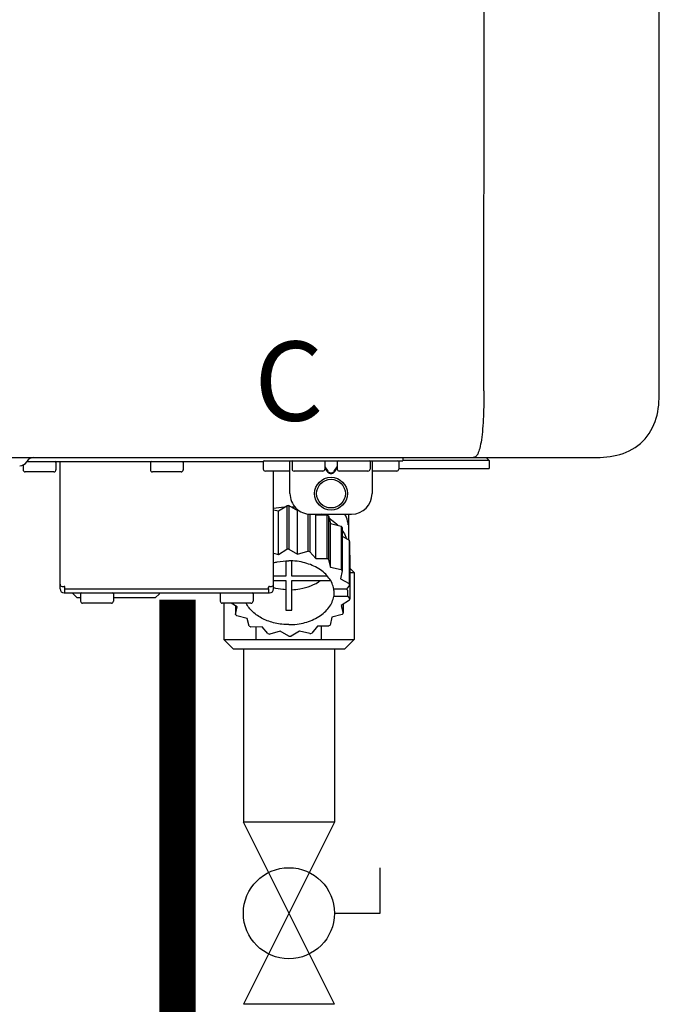
# Model space of a CAD drawing. Units: inches. Extents: x -624 to -473, y -31 to 73.
# Drawn here: x -573 to -567, y 21 to 31 of the extents above; entities that cross this region are included whole.
import ezdxf
from ezdxf.enums import TextEntityAlignment as Align

# ---------------------------------------------------------------- set-up
doc = ezdxf.new("R2010")
doc.units = ezdxf.units.IN
doc.header["$MEASUREMENT"] = 0
doc.styles.add('Navien', font='arial.ttf')

# ---------------------------------------------------------------- blocks, each defined once
blk = doc.blocks.new('Full-Port Ball Valve')
at = {"color": 2}
for p, q in [((0.08324, 0.08324), (0.04162, 0.08324)), ((0.08324, 0.04162), (0.08324, 0.08324)), ((0, 0.04162), (0, -0.04162)), ((0, 0.04162), (0.16648, -0.04162)), ((0.16648, 0.04162), (0, -0.04162)), ((0.16648, 0.04162), (0.16648, -0.04162))]:
    blk.add_line(p, q, dxfattribs=at)
blk.add_circle((0.08324, 0), 0.04162, dxfattribs=at)
blk = doc.blocks.new('NPE-A2 (180-210-240)')
at = {"linetype": 'Continuous'}
for p, q in [((13.2116, 2.0688), (13.2326, 28.2072)), ((14.8971, 2.0579), (14.8971, 28.1964)), ((-1.8569, 1.4272), (14.2657, 1.4272)), ((11.0546, 1.4272), (11.0546, 1.4272)), ((11.2912, 1.4272), (11.2912, 1.4272)), ((11.3503, 1.4272), (11.3503, 1.4272)), ((11.508, 1.4272), (11.508, 1.4272)), ((11.9811, 1.4272), (11.9811, 1.4272)), ((12.1388, 1.4272), (12.1388, 1.4272)), ((12.1979, 1.4272), (12.1979, 1.4272)), ((12.4345, 1.4272), (12.4345, 1.3956)), ((13.2624, 1.3996), (13.2348, 1.4272)), ((8.7877, 1.3555), (8.7877, 1.3089)), ((8.8225, 1.3866), (8.8239, 1.3889)), ((8.8232, 1.3877), (11.094, 1.3877)), ((9.1031, 1.3799), (9.1031, 1.3089)), ((9.1425, 0.1656), (9.1425, 1.3877)), ((10.0099, 1.3799), (10.0099, 1.3089)), ((10.3253, 1.3799), (10.3253, 1.3089)), ((11.094, 1.3877), (11.094, 1.3168)), ((11.1019, 1.3956), (12.4345, 1.3956)), ((11.3503, 1.0802), (11.3503, 1.3956)), ((11.37, 1.3877), (11.37, 1.3168)), ((11.508, 1.3956), (11.508, 1.3956)), ((11.7133, 1.3917), (11.6843, 1.3917)), ((11.6854, 1.3877), (11.6854, 1.3168)), ((11.6854, 1.337), (11.7133, 1.2976)), ((11.6854, 1.3252), (11.7077, 1.2937)), ((11.7479, 1.3933), (11.7412, 1.3933)), ((11.8047, 1.3917), (11.7758, 1.3917)), ((11.7758, 1.2976), (11.8037, 1.337)), ((11.7814, 1.2937), (11.8037, 1.3252)), ((11.8037, 1.3877), (11.8037, 1.3168)), ((11.9811, 1.3956), (11.9811, 1.3956)), ((12.1191, 1.3877), (12.1191, 1.3168)), ((12.1388, 1.3956), (12.1388, 1.0802)), ((12.3951, 1.3877), (12.3951, 1.3168)), ((13.2624, 1.3996), (12.4345, 1.3996)), ((13.2624, 1.3996), (13.2624, 1.3207)), ((9.0834, 1.2892), (8.8074, 1.2892)), ((10.3056, 1.2892), (10.0296, 1.2892)), ((11.3503, 1.2971), (11.1138, 1.2971)), ((11.1926, 0.1656), (11.1926, 1.2971)), ((11.6657, 1.2971), (11.3897, 1.2971)), ((11.7412, 1.2797), (11.7479, 1.2797)), ((11.7412, 1.2741), (11.7479, 1.2741)), ((12.0994, 1.2971), (11.8234, 1.2971)), ((12.3753, 1.2971), (12.1388, 1.2971)), ((12.3951, 1.3207), (13.2624, 1.3207)), ((11.2388, 0.9148), (11.3194, 0.9643)), ((11.3194, 0.9643), (11.3194, 0.5462)), ((11.3401, 0.9646), (11.4231, 0.9171)), ((11.3401, 0.9646), (11.3401, 0.5464)), ((11.1926, 0.926), (11.2388, 0.9148)), ((11.2388, 0.4966), (11.2388, 0.9148)), ((11.4231, 0.9171), (11.433, 0.9198)), ((11.4231, 0.4989), (11.4231, 0.9171)), ((11.5228, 0.8848), (11.5228, 0.526)), ((11.5423, 0.8833), (11.5423, 0.5212)), ((11.5474, 0.8831), (11.9417, 0.8831)), ((11.5901, 0.8831), (11.5973, 0.8746)), ((11.5973, 0.8746), (11.7041, 0.876)), ((11.5973, 0.4565), (11.5973, 0.8746)), ((11.7041, 0.876), (11.7041, 0.4578)), ((11.7202, 0.8668), (11.7406, 0.7926)), ((11.7202, 0.8668), (11.7202, 0.4486)), ((11.9117, 0.8831), (11.9117, 0.6373)), ((11.7406, 0.7926), (11.8416, 0.768)), ((11.7406, 0.3745), (11.7406, 0.7926)), ((11.8416, 0.768), (11.8416, 0.3499)), ((11.9083, 0.7932), (11.9083, 0.7932)), ((11.8522, 0.7555), (11.8522, 0.3374)), ((11.8522, 0.6713), (11.9185, 0.6334)), ((11.9185, 0.6334), (11.9185, 0.2152)), ((11.9224, 0.6191), (11.9224, 0.2009)), ((11.1926, 0.5079), (11.2388, 0.4966)), ((11.2388, 0.4966), (11.3194, 0.5462)), ((11.3401, 0.5464), (11.4231, 0.4989)), ((11.4231, 0.4989), (11.5228, 0.526)), ((11.5423, 0.5212), (11.5973, 0.4565)), ((11.9224, 0.492), (11.9257, 0.4882)), ((11.9257, 0.4882), (11.9257, 0.0701)), ((11.3105, 0.4341), (11.3105, 0.2886)), ((11.3696, 0.2886), (11.3696, 0.4341)), ((11.5973, 0.4565), (11.7041, 0.4578)), ((11.7202, 0.4486), (11.7406, 0.3745)), ((11.3105, 0.2886), (11.1926, 0.2886)), ((11.7094, 0.2886), (11.3696, 0.2886)), ((11.7406, 0.3745), (11.8416, 0.3499)), ((11.8522, 0.3374), (11.8355, 0.2628)), ((9.1622, 0.1892), (9.182, 0.1892)), ((11.1532, 0.1892), (11.1729, 0.1892)), ((11.1926, 0.2468), (11.3105, 0.2468)), ((11.3105, 0.2468), (11.3105, -0.0383)), ((11.3696, 0.2468), (11.7397, 0.2468)), ((11.3696, -0.0383), (11.3696, 0.2468)), ((11.8355, 0.2628), (11.9185, 0.2152)), ((11.9224, 0.2009), (11.8928, 0.1631)), ((9.182, 0.1262), (11.1532, 0.1262)), ((9.1898, 0.1656), (9.1898, 0.1814)), ((9.1898, 0.1656), (11.1453, 0.1656)), ((9.1898, 0.1262), (9.1898, 0.1656)), ((9.2687, 0.1183), (9.2687, 0.1262)), ((9.3081, 0.0788), (9.2687, 0.1183)), ((9.3397, 0.1183), (9.3397, 0.0473)), ((9.6551, 0.1183), (9.6551, 0.0473)), ((10.0572, 0.0788), (10.0966, 0.1183)), ((10.0966, 0.1183), (10.0966, 0.1262)), ((10.6801, 0.1183), (10.6801, 0.0473)), ((10.9955, 0.1183), (10.9955, 0.0473)), ((11.1453, 0.1656), (11.1453, 0.1814)), ((11.1453, 0.1656), (11.1453, 0.1262)), ((11.8928, 0.1631), (11.7709, 0.1631)), ((11.7709, 0.1492), (11.7709, 0.0934)), ((11.8935, 0.1637), (11.9058, 0.1492)), ((11.9058, 0.0934), (11.9058, 0.1492)), ((9.3397, 0.0788), (9.3081, 0.0788)), ((9.6353, 0.0276), (9.3594, 0.0276)), ((10.0572, 0.0788), (9.6551, 0.0788)), ((10.9758, 0.0276), (10.6998, 0.0276)), ((10.8446, -0.0062), (10.7856, 0.0276)), ((10.8279, 0.0034), (10.8279, -0.0808)), ((11.9058, 0.0934), (11.7709, 0.0934)), ((11.9224, 0.0557), (11.8418, 0.0061)), ((11.8418, 0.0061), (11.8622, -0.068)), ((11.8622, 0.0186), (11.8622, -0.068)), ((11.9058, 0.0934), (11.9257, 0.0701)), ((10.8279, -0.0808), (10.8446, -0.0062)), ((10.9395, -0.1179), (10.8385, -0.0933)), ((11.8522, -0.0808), (11.7525, -0.1079)), ((10.9599, -0.192), (10.9395, -0.1179)), ((11.7525, -0.1079), (11.7358, -0.1825)), ((11.0828, -0.1999), (10.976, -0.2012)), ((11.1378, -0.2647), (11.0828, -0.1999)), ((11.257, -0.2423), (11.1573, -0.2694)), ((11.3401, -0.2899), (11.257, -0.2423)), ((11.4413, -0.2401), (11.3607, -0.2896)), ((11.5423, -0.2647), (11.4413, -0.2401)), ((11.6134, -0.1934), (11.5616, -0.2594)), ((11.7202, -0.192), (11.6134, -0.1934))]:
    blk.add_line(p, q, dxfattribs=at)
for radius in [0.1577, 0.138]:
    blk.add_circle((11.7445, 1.0802), radius, dxfattribs=at)
for centre, radius, start, end in [((8.8915, 1.3483), 0.0788, 90, 149.03624), ((8.7549, 1.4272), 0.0788, 270, 329.03624), ((9.0952, 1.3799), 0.00788, 0, 90), ((10.0178, 1.3799), 0.00788, 90, 180), ((10.3174, 1.3799), 0.00788, 0, 90), ((11.1019, 1.3877), 0.00788, 90, 180), ((11.3779, 1.3877), 0.00788, 89.99993, 179.99993), ((11.6775, 1.3877), 0.00788, 359.99993, 89.99993), ((11.8116, 1.3877), 0.00788, 89.99993, 179.99993), ((12.1112, 1.3877), 0.00788, 359.99993, 89.99993), ((12.3872, 1.3877), 0.00788, 0, 90), ((8.8074, 1.3089), 0.0197, 180, 270), ((9.0834, 1.3089), 0.0197, 270, 0), ((10.0296, 1.3089), 0.0197, 180, 270), ((10.3056, 1.3089), 0.0197, 270, 0), ((11.1138, 1.3168), 0.0197, 180, 270), ((11.3897, 1.3168), 0.0197, 179.99993, 269.99993), ((11.6657, 1.3168), 0.0197, 269.99993, 359.99993), ((11.8234, 1.3168), 0.0197, 179.99993, 269.99993), ((12.0994, 1.3168), 0.0197, 269.99993, 359.99993), ((12.3753, 1.3168), 0.0197, 270, 0), ((11.5474, 1.0802), 0.1971, 179.99993, 269.99993), ((11.9417, 1.0802), 0.1971, 269.99993, 359.99993), ((11.3388, 0.1602), 0.7904, 93.16675, 100.66366), ((11.3401, 0.1285), 0.8361, 89.99992, 91.41437), ((11.3401, 0.1444), 0.8062, 85.63712, 88.18211), ((11.3921, 0.3204), 0.6217, 63.26797, 64.89209), ((11.4137, 0.3502), 0.6006, 59.32269, 61.08608), ((11.5262, 0.4893), 0.4209, 39.23843, 41.47369), ((11.6219, 0.7472), 0.2899, 8.55878, 9.12401), ((12.285, 0.8472), 0.3807, 188.59475, 188.81114), ((11.6197, 0.5435), 0.3121, 14.00644, 16.73491), ((11.3401, -0.2897), 0.8361, 89.99992, 91.41437), ((11.3502, -0.2252), 0.7707, 75.56939, 77.06277), ((11.4137, -0.068), 0.6006, 59.32269, 61.08608), ((11.5262, 0.0711), 0.4209, 39.23843, 41.47369), ((9.1622, 0.2089), 0.0197, 180, 270), ((9.182, 0.1814), 0.00788, 0, 90), ((11.1532, 0.1814), 0.00788, 90, 180), ((11.1729, 0.2089), 0.0197, 270, 0), ((11.6197, 0.1254), 0.3121, 14.00644, 16.73491), ((9.182, 0.1656), 0.0394, 180, 270), ((9.3475, 0.1183), 0.00788, 90, 180), ((9.6472, 0.1183), 0.00788, 0, 90), ((10.688, 0.1183), 0.00788, 90, 180), ((10.9876, 0.1183), 0.00788, 0, 90), ((11.1532, 0.1656), 0.0394, 270, 0), ((11.3317, 0.7185), 0.5616, 255.64755, 255.87766), ((11.5541, 0.1843), 0.2196, 350.80926, 354.42245), ((9.3594, 0.0473), 0.0197, 180, 270), ((9.6353, 0.0473), 0.0197, 270, 0), ((10.6998, 0.0473), 0.0197, 180, 270), ((10.9758, 0.0473), 0.0197, 270, 0), ((11.6249, 0.1299), 0.3067, 345.99463, 348.75485), ((11.1539, 0.1854), 0.4209, 219.23843, 221.47369), ((11.34, 0.5737), 0.6127, 267.23438, 270.0006), ((11.3401, 0.5737), 0.6127, 269.9994, 272.76562), ((11.5378, 0.1759), 0.4059, 320.76173, 323.05166), ((11.4235, 0.308), 0.5814, 300.67715, 302.47915), ((11.2664, 0.3245), 0.6006, 239.32269, 241.08608), ((11.3299, 0.4817), 0.7707, 255.56939, 257.06277), ((11.3537, 0.4685), 0.757, 284.43043, 285.9417), ((11.3401, 0.5462), 0.8361, 269.99992, 271.41437)]:
    blk.add_arc(centre, radius, start, end, dxfattribs=at)
for points, knots in [([(13.2116, 2.0688), (13.2118, 1.9871), (13.2111, 1.8646), (13.2017, 1.7068), (13.1907, 1.6038), (13.1758, 1.5224), (13.1579, 1.468), (13.1387, 1.4335), (13.1202, 1.4274), (13.1134, 1.4272)], [0, 0, 0, 0, 0.366643, 0.54995, 0.709045, 0.832593, 0.918638, 0.969422, 1, 1, 1, 1]), ([(14.2657, 1.4272), (14.3509, 1.4272), (14.5231, 1.4383), (14.7563, 1.5675), (14.8859, 1.8005), (14.8971, 1.9728), (14.8971, 2.0579)], [0, 0, 0, 0, 0.250762, 0.5, 0.749225, 1, 1, 1, 1]), ([(13.1134, 1.4272), (13.1128, 1.4272), (13.1117, 1.4272), (13.1105, 1.4272), (13.11, 1.4272)], [0, 0, 0, 0, 0.500555, 1, 1, 1, 1]), ([(11.7412, 1.3933), (11.7383, 1.3933), (11.729, 1.3932), (11.7197, 1.3926), (11.7133, 1.3917)], [0, 0, 0, 0, 0.304446, 1, 1, 1, 1]), ([(11.7758, 1.3917), (11.7741, 1.3919), (11.7648, 1.393), (11.7555, 1.3933), (11.7479, 1.3933)], [0, 0, 0, 0, 0.189064, 1, 1, 1, 1]), ([(11.7077, 1.2937), (11.7116, 1.2882), (11.7188, 1.2808), (11.7311, 1.2751), (11.7378, 1.2741), (11.7412, 1.2741)], [0, 0, 0, 0, 0.499165, 0.749694, 1, 1, 1, 1]), ([(11.7133, 1.2976), (11.7164, 1.2928), (11.7222, 1.2861), (11.7325, 1.2807), (11.7383, 1.2797), (11.7412, 1.2797)], [0, 0, 0, 0, 0.498951, 0.749558, 1, 1, 1, 1]), ([(11.7479, 1.2797), (11.7508, 1.2797), (11.7566, 1.2807), (11.7668, 1.2861), (11.7727, 1.2928), (11.7758, 1.2976)], [0, 0, 0, 0, 0.250564, 0.501187, 1, 1, 1, 1]), ([(11.7479, 1.2741), (11.7513, 1.2741), (11.758, 1.2751), (11.7702, 1.2808), (11.7775, 1.2882), (11.7814, 1.2937)], [0, 0, 0, 0, 0.250403, 0.500944, 1, 1, 1, 1]), ([(11.9081, 0.7931), (11.9068, 0.8008), (11.9006, 0.8319), (11.8893, 0.8618), (11.8786, 0.8831)], [0, 0, 0, 0, 0.246131, 1, 1, 1, 1]), ([(11.7268, 0.8441), (11.7346, 0.8391), (11.7644, 0.8186), (11.7921, 0.795), (11.8108, 0.7757)], [0, 0, 0, 0, 0.257453, 1, 1, 1, 1]), ([(11.9113, 0.8013), (11.9113, 0.799), (11.9114, 0.7946), (11.9114, 0.7888), (11.9112, 0.7839), (11.9113, 0.7815), (11.9107, 0.779), (11.9099, 0.7817), (11.9095, 0.7841), (11.909, 0.7872), (11.9087, 0.7889)], [0, 0, 0, 0, 0.218127, 0.414494, 0.566095, 0.661016, 0.694051, 0.7312, 0.832687, 1, 1, 1, 1]), ([(11.8524, 0.7257), (11.8567, 0.7196), (11.8728, 0.6951), (11.8858, 0.6685), (11.8934, 0.648)], [0, 0, 0, 0, 0.256051, 1, 1, 1, 1]), ([(11.1925, 0.4166), (11.2044, 0.4197), (11.2529, 0.4304), (11.3027, 0.4349), (11.3401, 0.4349)], [0, 0, 0, 0, 0.246965, 1, 1, 1, 1]), ([(11.7709, 0.1631), (11.7679, 0.1819), (11.7566, 0.2195), (11.7261, 0.2717), (11.6829, 0.3188), (11.6086, 0.3744), (11.4931, 0.4223), (11.392, 0.4349), (11.3401, 0.4349)], [0, 0, 0, 0, 0.103613, 0.212132, 0.327469, 0.450395, 0.716377, 1, 1, 1, 1]), ([(11.3696, 0.1569), (11.3954, 0.1581), (11.4929, 0.169), (11.5889, 0.2048), (11.6478, 0.2467)], [0, 0, 0, 0, 0.263386, 1, 1, 1, 1]), ([(11.3105, 0.1569), (11.3006, 0.1573), (11.2617, 0.1602), (11.223, 0.1668), (11.1947, 0.1739)], [0, 0, 0, 0, 0.252371, 1, 1, 1, 1]), ([(11.3401, -0.1784), (11.2958, -0.1784), (11.2091, -0.1691), (11.0897, -0.1279), (10.9922, -0.063), (10.9458, -0.0037), (10.9305, 0.0275)], [0, 0, 0, 0, 0.276607, 0.540592, 0.782601, 1, 1, 1, 1]), ([(11.3401, -0.1784), (11.392, -0.1784), (11.4931, -0.1657), (11.6086, -0.1178), (11.6829, -0.0623), (11.7261, -0.0151), (11.7566, 0.037), (11.7679, 0.0747), (11.7709, 0.0934)], [0, 0, 0, 0, 0.283623, 0.549605, 0.672531, 0.787868, 0.896387, 1, 1, 1, 1])]:
    blk.add_open_spline(points, degree=3, knots=knots, dxfattribs=at)
at = {"style": 'Navien'}
blk.add_text('C', height=0.7616, dxfattribs=at).set_placement((11.3401, 2.1614), align=Align.MIDDLE_CENTER)

msp = doc.modelspace()

# ---------------------------------------------------------------- linework, layer by layer
for p, q in [((-569.7487, 25.2943), (-569.7011, 25.2467)), ((-569.7487, 25.2467), (-569.7011, 25.2467)), ((-569.7011, 25.2467), (-569.7011, 24.6039)), ((-570.9532, 24.9529), (-570.9532, 24.6039)), ((-570.6402, 24.6039), (-570.6402, 24.7247)), ((-570.0141, 24.6039), (-570.0141, 24.7324)), ((-570.863, 24.5138), (-570.9532, 24.6039)), ((-570.9532, 24.6039), (-569.7011, 24.6039)), ((-569.7011, 24.6039), (-569.7913, 24.5138)), ((-570.863, 24.5138), (-569.7913, 24.5138)), ((-570.7646, 24.5138), (-570.7646, 22.8526)), ((-569.8896, 24.5138), (-569.8896, 22.8526))]:
    msp.add_line(p, q)
at = {"const_width": 0.35}
msp.add_lwpolyline([(-571.3968, 24.9853), (-571.3968, 16.9734)], dxfattribs=at)

# ---------------------------------------------------------------- block references
msp.add_blockref('NPE-A2 (180-210-240)', (-581.6672, 24.9253))
at = {"xscale": 10.51179601940175, "yscale": 10.51179601940175, "zscale": 10.51179601940175, "rotation": 270}
msp.add_blockref('Full-Port Ball Valve', (-570.3271, 22.849), dxfattribs=at)

doc.saveas('drawing.dxf')
